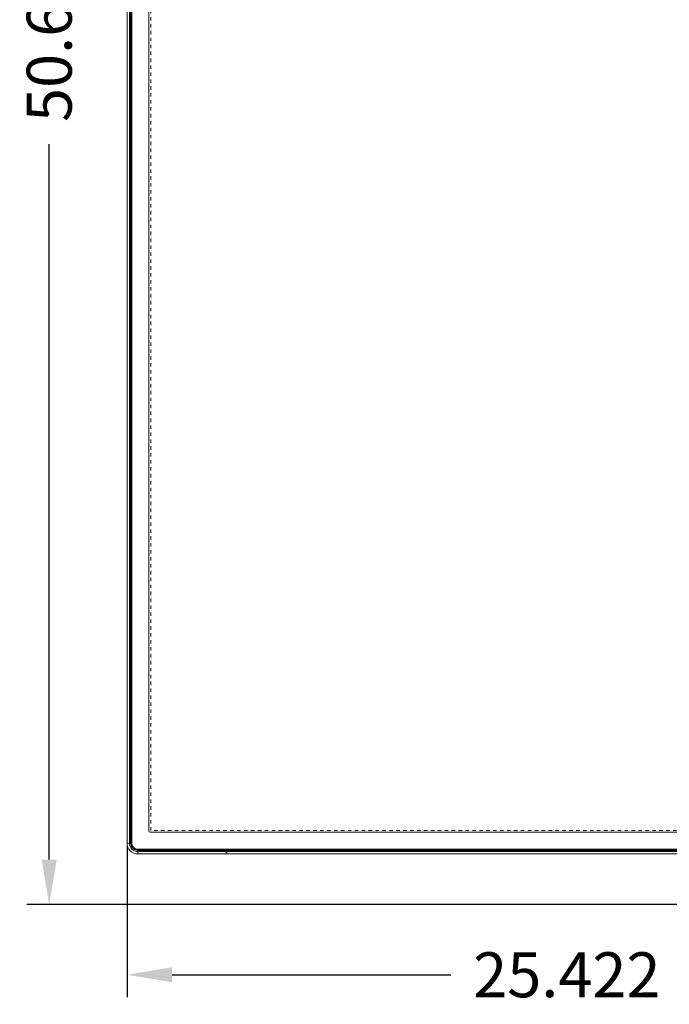
# Model space of a CAD drawing. Extents: x 0 to 236, y -33 to 144.
# Drawn here: x 29 to 48, y 32 to 60 of the extents above; entities that cross this region are included whole.
import ezdxf

# ---------------------------------------------------------------- set-up
doc = ezdxf.new("R2010")
doc.units = 0
doc.header["$MEASUREMENT"] = 0
doc.linetypes.add('DASHED', pattern=[0.75, 0.5, -0.25])
doc.layers.add('00_COMPONENTS', color=7, linetype='Continuous', lineweight=0)
doc.layers.add('446', color=5, linetype='Continuous', lineweight=0, true_color=0x0000ff)
doc.styles.add('DC_TEXTSTYLE4', font='arial_0.ttf', dxfattribs={"height": 1.3})
doc.dimstyles.get("Standard").update_dxf_attribs({"dimtxt": 0.18, "dimasz": 0.18, "dimexe": 0.18, "dimexo": 0.0625, "dimgap": 0.09, "dimtad": 0, "dimtih": 1, "dimtoh": 1, "dimdec": 4, "dimzin": 0, "dimdsep": 46, "dimtxsty": 'Standard', "dimcen": 0.09, "dimadec": 0, "dimazin": 0, "dimtfac": 1, "dimtdec": 4, "dimtofl": 0, "dimtmove": 0, "dimatfit": 3, "dimfxl": 0, "dimtolj": 1, "dimtzin": 0, "dimarcsym": 0})

# ---------------------------------------------------------------- blocks, each defined once
blk = doc.blocks.new('*D1')
at = {"layer": '446', "color": 0, "lineweight": -2, "ltscale": 0.07874}
for p, q in [((33.203, 85.118), (29.341, 85.118)), ((29.991, 83.818), (29.991, 63.151)), ((29.991, 35.79), (29.991, 56.457)), ((57.695, 34.49), (29.341, 34.49))]:
    blk.add_line(p, q, dxfattribs=at)
at = {"layer": '446', "color": 0}
for points in [[(30.208, 83.818), (29.774, 83.818), (29.991, 85.118)], [(29.774, 35.79), (30.208, 35.79), (29.991, 34.49)]]:
    blk.add_solid(points, dxfattribs=at)
at = {"layer": 'Defpoints', "color": 0}
for p in [(33.853, 85.118), (29.991, 34.49), (58.345, 34.49)]:
    blk.add_point(p, dxfattribs=at)
at = {"layer": '446', "color": 0, "lineweight": 0, "insert": (29.991, 59.804), "char_height": 1.3, "attachment_point": 5, "rotation": 90, "style": 'DC_TEXTSTYLE4'}
blk.add_mtext('\\A1;50.628', dxfattribs=at)
blk = doc.blocks.new('*D2')
at = {"layer": '446', "color": 0, "lineweight": -2, "ltscale": 0.07874}
for p, q in [((32.24, 36.182), (32.24, 31.812)), ((57.662, 33.898), (57.662, 31.812)), ((33.54, 32.462), (41.601, 32.462)), ((56.362, 32.462), (48.3, 32.462))]:
    blk.add_line(p, q, dxfattribs=at)
at = {"layer": '446', "color": 0}
for points in [[(33.54, 32.679), (33.54, 32.245), (32.24, 32.462)], [(56.362, 32.245), (56.362, 32.679), (57.662, 32.462)]]:
    blk.add_solid(points, dxfattribs=at)
at = {"layer": 'Defpoints', "color": 0}
for p in [(32.24, 36.832), (57.662, 34.548), (57.662, 32.462)]:
    blk.add_point(p, dxfattribs=at)
at = {"layer": '446', "color": 0, "lineweight": 0, "insert": (44.951, 32.462), "char_height": 1.3, "attachment_point": 5, "style": 'DC_TEXTSTYLE4'}
blk.add_mtext('\\A1;25.422', dxfattribs=at)

msp = doc.modelspace()

# ---------------------------------------------------------------- linework, layer by layer
at = {"layer": '00_COMPONENTS', "color": 7, "linetype": 'Continuous', "lineweight": 0, "ltscale": 0.03937}
for p, q in [((32.2402, 36.2676), (32.2402, 84.8031)), ((32.308, 36.2676), (32.308, 84.8031)), ((32.342, 84.8031), (32.342, 36.2676)), ((32.3465, 84.8031), (32.3465, 36.2676)), ((32.3583, 36.2676), (32.3583, 84.8031)), ((32.3741, 36.2676), (32.3741, 84.8031)), ((32.8662, 84.4527), (32.8662, 36.618)), ((32.3465, 36.6495), (32.3583, 36.6495)), ((32.9056, 36.5786), (117.945, 36.5786)), ((32.2402, 36.2676), (32.3465, 36.2676)), ((32.3583, 36.2676), (32.3741, 36.2676)), ((32.5552, 36.0708), (32.5552, 36.0865)), ((74.4426, 36.0865), (32.5552, 36.0865)), ((74.4426, 36.0708), (32.5552, 36.0708)), ((32.5552, 35.9526), (32.5552, 36.0589)), ((32.5552, 36.0589), (74.4426, 36.0589)), ((32.5552, 36.0545), (35.1063, 36.0545)), ((35.1063, 36.0204), (32.5552, 36.0204)), ((74.441, 35.9526), (32.5552, 35.9526)), ((32.937, 36.0589), (32.937, 36.0708)), ((35.1063, 35.9526), (35.1063, 36.0589)), ((35.1063, 36.0038), (35.126, 36.0038)), ((35.126, 35.9526), (35.126, 36.0589)), ((35.126, 36.0545), (74.4426, 36.0545)), ((74.4426, 36.0204), (35.126, 36.0204)), ((36.0552, 36.0708), (36.0552, 36.0589))]:
    msp.add_line(p, q, dxfattribs=at)
at = {"layer": '00_COMPONENTS', "color": 7, "linetype": 'DASHED', "lineweight": 0, "ltscale": 0.03937}
for p, q in [((32.9292, 36.6298), (32.9292, 84.4409)), ((117.9214, 36.6298), (32.9292, 36.6298))]:
    msp.add_line(p, q, dxfattribs=at)
at = {"layer": '00_COMPONENTS', "color": 7, "linetype": 'Continuous', "lineweight": 0, "ltscale": 0.03937}
for centre, radius, start, end in [((32.9056, 36.618), 0.0394, 180, 270), ((32.5552, 36.2676), 0.315, 180, 270), ((32.5552, 36.2676), 0.2472, 180, 270), ((32.5552, 36.2676), 0.2131, 180, 270), ((32.5552, 36.2676), 0.2087, 160.66741, 289.33259), ((32.5552, 36.2676), 0.1969, 180, 270), ((32.5552, 36.2676), 0.1811, 180, 270)]:
    msp.add_arc(centre, radius, start, end, dxfattribs=at)

# ---------------------------------------------------------------- dimensions: what is measured, and where the dimension line sits
at = {"layer": '446', "lineweight": 0, "ltscale": 0.07874}
dim = msp.add_linear_dim(base=(29.9909, 34.49), p1=(33.8525, 85.1181), p2=(58.345, 34.49), angle=90, dimstyle='Standard', override={"dimtxt": 1.3, "dimasz": 1.3, "dimexe": 0.65, "dimexo": 0.65, "dimgap": 0.65, "dimtad": 0, "dimjust": 0, "dimtih": 0, "dimtoh": 0, "dimdec": 3, "dimzin": 0, "dimlunit": 2, "dimtxsty": 'DC_TEXTSTYLE4', "dimsah": 0, "dimtol": 0, "dimtfac": 1, "dimtdec": 3, "dimtix": 0, "dimtofl": 1, "dimtmove": 0, "dimfxlon": 0}, dxfattribs=at)
dim.commit()
dim.dimension.update_dxf_attribs({"geometry": '*D1', "text_midpoint": (29.9909, 59.8041)})
dim = msp.add_linear_dim(base=(57.6616, 32.462), p1=(32.2396, 36.8317), p2=(57.6616, 34.5482), dimstyle='Standard', override={"dimtxt": 1.3, "dimasz": 1.3, "dimexe": 0.65, "dimexo": 0.65, "dimgap": 0.65, "dimtad": 0, "dimjust": 0, "dimtih": 1, "dimtoh": 0, "dimdec": 3, "dimzin": 0, "dimlunit": 2, "dimtxsty": 'DC_TEXTSTYLE4', "dimsah": 0, "dimtol": 0, "dimtfac": 1, "dimtdec": 3, "dimtix": 0, "dimtofl": 1, "dimtmove": 0, "dimfxlon": 0}, dxfattribs=at)
dim.commit()
dim.dimension.update_dxf_attribs({"geometry": '*D2', "text_midpoint": (44.9506, 32.462)})

doc.saveas('drawing.dxf')
